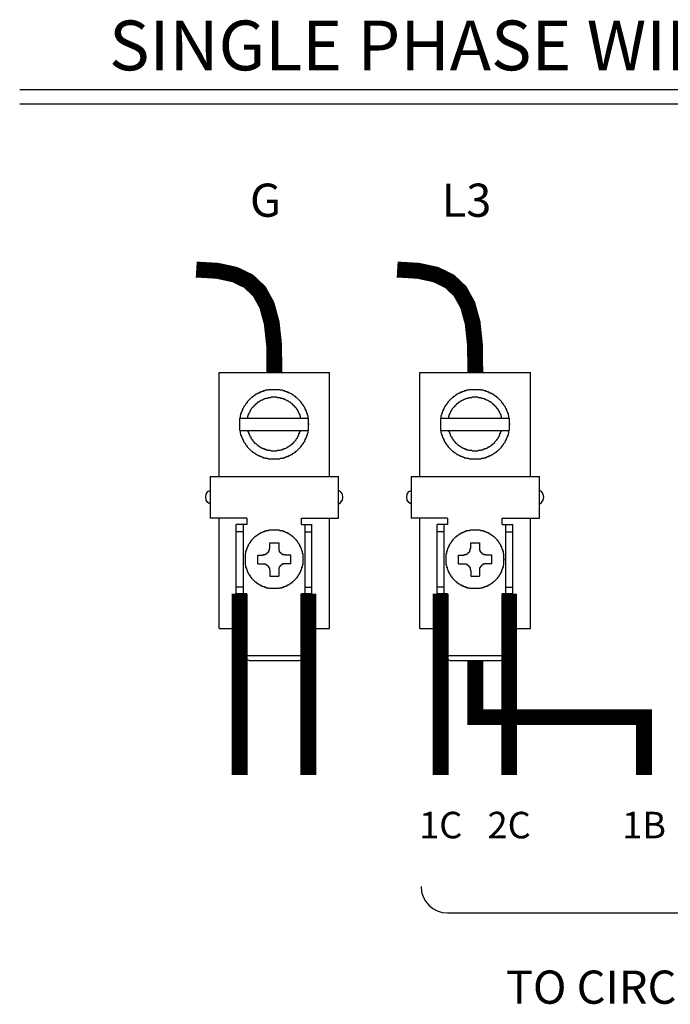
# Model space of a CAD drawing. Extents: x 0.7 to 20.5, y 0.6 to 14.5.
# Drawn here: x 11.3 to 13.8, y 0.7 to 4.4 of the extents above; entities that cross this region are included whole.
import ezdxf
from ezdxf.enums import TextEntityAlignment as Align

# ---------------------------------------------------------------- set-up
doc = ezdxf.new("R2010")
doc.units = 0
doc.header["$LTSCALE"] = 0.923077
doc.header["$MEASUREMENT"] = 0
doc.layers.add('OBJECT', color=7, linetype='CONTINUOUS')
doc.styles.get("Standard").update_dxf_attribs({"font": 'SIMPLEX'})

msp = doc.modelspace()

# ---------------------------------------------------------------- linework, layer by layer
at = {"layer": 'OBJECT'}
for p, q in [((11.3255, 4.0979), (16.7877, 4.0979)), ((11.3255, 4.0441), (16.7877, 4.0441)), ((12.412, 2.8583), (12.1558, 2.8583)), ((13.169, 2.8583), (12.9128, 2.8583)), ((12.1808, 2.4833), (12.0433, 2.4833)), ((12.1808, 2.4583), (12.1412, 2.4583)), ((12.3995, 2.4583), (12.3995, 2.1979)), ((12.9378, 2.4833), (12.8003, 2.4833)), ((12.9378, 2.4583), (12.8982, 2.4583)), ((13.1565, 2.4583), (13.1565, 2.1979)), ((12.3016, 2.2958), (12.3016, 2.2646)), ((13.0586, 2.2958), (13.0586, 2.2646)), ((12.4266, 2.1979), (12.387, 2.1979)), ((13.1836, 2.1979), (13.144, 2.1979)), ((12.1808, 2.0937), (12.1808, 1.95)), ((12.9378, 2.0937), (12.9378, 1.95)), ((12.1808, 1.9655), (12.3891, 1.9655)), ((12.9378, 1.9655), (13.1461, 1.9655)), ((12.9377, 0.9956), (13.9499, 0.9956))]:
    msp.add_line(p, q, dxfattribs=at)
at = {"layer": 'OBJECT', "const_width": 0.06}
for points in [[(12.2849, 3.0312), (12.2842, 3.1339), (12.2751, 3.2182), (12.2568, 3.2856), (12.2281, 3.3374), (12.1882, 3.3753), (12.136, 3.4006), (12.0705, 3.4148), (11.9907, 3.4195)], [(13.042, 3.0312), (13.0412, 3.1339), (13.0322, 3.2182), (13.0138, 3.2856), (12.9851, 3.3374), (12.9452, 3.3753), (12.893, 3.4006), (12.8275, 3.4148), (12.7478, 3.4195)], [(12.1548, 2.1979), (12.1548, 1.5147)], [(12.4127, 2.1979), (12.4127, 1.5147)], [(12.9118, 2.1979), (12.9118, 1.5147)], [(13.1697, 2.1979), (13.1697, 1.5147)], [(13.042, 1.9458), (13.042, 1.7331), (13.678, 1.7331), (13.678, 1.5147)]]:
    msp.add_lwpolyline(points, dxfattribs=at)
at = {"layer": 'OBJECT'}
for points in [[(12.0766, 2.6396), (12.0766, 3.0312), (12.4933, 3.0312)], [(12.4933, 2.6396), (12.4933, 3.0312)], [(12.8336, 2.6396), (12.8336, 3.0312), (13.2503, 3.0312)], [(13.2503, 2.6396), (13.2503, 3.0312)], [(12.1537, 2.8583), (12.1537, 2.8146), (12.1558, 2.8125), (12.1558, 2.8041), (12.1579, 2.8021), (12.1579, 2.7958), (12.1599, 2.7958), (12.1599, 2.7916), (12.162, 2.7896), (12.162, 2.7854), (12.1641, 2.7854), (12.1641, 2.7812), (12.1662, 2.7812), (12.1662, 2.7771), (12.1683, 2.775), (12.1683, 2.7729), (12.1704, 2.7708), (12.1704, 2.7687), (12.1745, 2.7646), (12.1745, 2.7625), (12.1766, 2.7625), (12.1766, 2.7604), (12.1787, 2.7583), (12.1787, 2.7562), (12.1808, 2.7562), (12.1808, 2.7541), (12.1829, 2.7541), (12.1829, 2.7521), (12.1995, 2.7354), (12.2016, 2.7354), (12.2016, 2.7333), (12.2037, 2.7333), (12.2037, 2.7312), (12.2058, 2.7312), (12.2079, 2.7291), (12.2099, 2.7291), (12.2099, 2.7271), (12.212, 2.7271), (12.2141, 2.725), (12.2162, 2.7229), (12.2183, 2.7229), (12.2204, 2.7208), (12.2224, 2.7208), (12.2245, 2.7187), (12.2287, 2.7187), (12.2287, 2.7166), (12.2329, 2.7166), (12.2329, 2.7146), (12.237, 2.7146), (12.2391, 2.7125), (12.2433, 2.7125), (12.2433, 2.7104), (12.2495, 2.7104), (12.2516, 2.7083), (12.2599, 2.7083), (12.262, 2.7062), (12.2829, 2.7062), (12.2849, 2.7041), (12.2849, 2.7062), (12.3058, 2.7062), (12.3079, 2.7083), (12.3162, 2.7083), (12.3183, 2.7104), (12.3245, 2.7104), (12.3245, 2.7125), (12.3287, 2.7125), (12.3308, 2.7146), (12.3349, 2.7146), (12.3349, 2.7166), (12.3391, 2.7166), (12.3391, 2.7187), (12.3433, 2.7187), (12.3454, 2.7208), (12.3474, 2.7208), (12.3495, 2.7229), (12.3516, 2.7229), (12.3558, 2.7271), (12.3579, 2.7271), (12.3579, 2.7291), (12.3599, 2.7291), (12.362, 2.7312), (12.3641, 2.7312), (12.3641, 2.7333), (12.3662, 2.7333), (12.3662, 2.7354), (12.3683, 2.7354), (12.3849, 2.7521), (12.3849, 2.7541), (12.387, 2.7541), (12.387, 2.7562), (12.3891, 2.7562), (12.3891, 2.7583), (12.3912, 2.7604), (12.3912, 2.7625), (12.3933, 2.7625), (12.3933, 2.7646), (12.3974, 2.7687), (12.3974, 2.7708), (12.3995, 2.7729), (12.3995, 2.775), (12.4016, 2.7771), (12.4016, 2.7812), (12.4037, 2.7812), (12.4037, 2.7854), (12.4058, 2.7854), (12.4058, 2.7896), (12.4079, 2.7916), (12.4079, 2.7958), (12.4099, 2.7958), (12.4099, 2.8021), (12.412, 2.8041), (12.412, 2.8125), (12.4141, 2.8146), (12.4141, 2.8354), (12.4162, 2.8375), (12.4141, 2.8375), (12.4141, 2.8583), (12.412, 2.8604), (12.412, 2.8687), (12.4099, 2.8708), (12.4099, 2.8771), (12.4079, 2.8771), (12.4079, 2.8812), (12.4058, 2.8833), (12.4058, 2.8875), (12.4037, 2.8875), (12.4037, 2.8916), (12.4016, 2.8916), (12.4016, 2.8958), (12.3995, 2.8979), (12.3995, 2.9), (12.3974, 2.9021), (12.3974, 2.9041), (12.3933, 2.9083), (12.3933, 2.9104), (12.3912, 2.9104), (12.3912, 2.9125), (12.3891, 2.9146), (12.3891, 2.9166), (12.387, 2.9166), (12.387, 2.9187), (12.3849, 2.9187), (12.3849, 2.9208), (12.3683, 2.9375), (12.3662, 2.9375), (12.3662, 2.9396), (12.3641, 2.9396), (12.3641, 2.9416), (12.362, 2.9416), (12.3599, 2.9437), (12.3579, 2.9437), (12.3579, 2.9458), (12.3558, 2.9458), (12.3516, 2.95), (12.3495, 2.95), (12.3474, 2.9521), (12.3454, 2.9521), (12.3433, 2.9541), (12.3391, 2.9541), (12.3391, 2.9562), (12.3349, 2.9562), (12.3349, 2.9583), (12.3308, 2.9583), (12.3287, 2.9604), (12.3245, 2.9604), (12.3245, 2.9625), (12.3183, 2.9625), (12.3162, 2.9646), (12.3079, 2.9646), (12.3058, 2.9666), (12.262, 2.9666), (12.2599, 2.9646), (12.2516, 2.9646), (12.2495, 2.9625), (12.2433, 2.9625), (12.2433, 2.9604), (12.2391, 2.9604), (12.237, 2.9583), (12.2329, 2.9583), (12.2329, 2.9562), (12.2287, 2.9562), (12.2287, 2.9541), (12.2245, 2.9541), (12.2224, 2.9521), (12.2204, 2.9521), (12.2183, 2.95), (12.2162, 2.95), (12.212, 2.9458), (12.2099, 2.9458), (12.2099, 2.9437), (12.2079, 2.9437), (12.2058, 2.9416), (12.2037, 2.9416), (12.2037, 2.9396), (12.2016, 2.9396), (12.2016, 2.9375), (12.1995, 2.9375), (12.1829, 2.9208), (12.1829, 2.9187), (12.1808, 2.9187), (12.1808, 2.9166), (12.1787, 2.9166), (12.1787, 2.9146), (12.1766, 2.9125), (12.1766, 2.9104), (12.1745, 2.9104), (12.1745, 2.9083), (12.1704, 2.9041), (12.1704, 2.9021), (12.1683, 2.9), (12.1683, 2.8979), (12.1662, 2.8958), (12.1662, 2.8916), (12.1641, 2.8916), (12.1641, 2.8875), (12.162, 2.8875), (12.162, 2.8833), (12.1599, 2.8812), (12.1599, 2.8771), (12.1579, 2.8771), (12.1579, 2.8708), (12.1558, 2.8687), (12.1558, 2.8604), (12.1537, 2.8583)], [(12.1849, 2.8583), (12.1849, 2.8666), (12.187, 2.8687), (12.187, 2.8729), (12.1891, 2.8729), (12.1891, 2.8771), (12.1912, 2.8791), (12.1912, 2.8812), (12.1933, 2.8833), (12.1933, 2.8854), (12.1954, 2.8875), (12.1954, 2.8896), (12.1974, 2.8916), (12.1974, 2.8937), (12.1995, 2.8937), (12.1995, 2.8958), (12.2058, 2.9021), (12.2058, 2.9041), (12.2079, 2.9041), (12.2079, 2.9062), (12.2099, 2.9062), (12.2099, 2.9083), (12.212, 2.9083), (12.212, 2.9104), (12.2141, 2.9104), (12.2141, 2.9125), (12.2162, 2.9125), (12.2162, 2.9146), (12.2183, 2.9146), (12.2183, 2.9166), (12.2204, 2.9166), (12.2245, 2.9208), (12.2266, 2.9208), (12.2266, 2.9229), (12.2287, 2.9229), (12.2308, 2.925), (12.2329, 2.925), (12.2349, 2.9271), (12.237, 2.9271), (12.2391, 2.9291), (12.2412, 2.9291), (12.2433, 2.9312), (12.2454, 2.9312), (12.2474, 2.9333), (12.2516, 2.9333), (12.2537, 2.9354), (12.2599, 2.9354), (12.262, 2.9375), (12.2724, 2.9375), (12.2745, 2.9396), (12.2933, 2.9396), (12.2954, 2.9375), (12.3058, 2.9375), (12.3079, 2.9354), (12.3141, 2.9354), (12.3162, 2.9333), (12.3204, 2.9333), (12.3204, 2.9312), (12.3245, 2.9312), (12.3266, 2.9291), (12.3287, 2.9291), (12.3308, 2.9271), (12.3329, 2.9271), (12.3349, 2.925), (12.337, 2.925), (12.3391, 2.9229), (12.3412, 2.9229), (12.3412, 2.9208), (12.3433, 2.9208), (12.3495, 2.9146), (12.3516, 2.9146), (12.3516, 2.9125), (12.3537, 2.9125), (12.3537, 2.9104), (12.3558, 2.9104), (12.3558, 2.9083), (12.3579, 2.9083), (12.3579, 2.9062), (12.3599, 2.9062), (12.3599, 2.9041), (12.362, 2.9041), (12.362, 2.9021), (12.3641, 2.9021), (12.3641, 2.9), (12.3683, 2.8958), (12.3683, 2.8937), (12.3704, 2.8937), (12.3704, 2.8916), (12.3724, 2.8896), (12.3724, 2.8875), (12.3745, 2.8854), (12.3745, 2.8833), (12.3766, 2.8812), (12.3766, 2.8791), (12.3787, 2.8771), (12.3787, 2.875), (12.3808, 2.8729), (12.3808, 2.8687), (12.3829, 2.8666), (12.3829, 2.8604)], [(12.9107, 2.8583), (12.9107, 2.8146), (12.9128, 2.8125), (12.9128, 2.8041), (12.9149, 2.8021), (12.9149, 2.7958), (12.917, 2.7958), (12.917, 2.7916), (12.919, 2.7896), (12.919, 2.7854), (12.9211, 2.7854), (12.9211, 2.7812), (12.9232, 2.7812), (12.9232, 2.7771), (12.9253, 2.775), (12.9253, 2.7729), (12.9274, 2.7708), (12.9274, 2.7687), (12.9315, 2.7646), (12.9315, 2.7625), (12.9336, 2.7625), (12.9336, 2.7604), (12.9357, 2.7583), (12.9357, 2.7562), (12.9378, 2.7562), (12.9378, 2.7541), (12.9399, 2.7541), (12.9399, 2.7521), (12.9565, 2.7354), (12.9586, 2.7354), (12.9586, 2.7333), (12.9607, 2.7333), (12.9607, 2.7312), (12.9628, 2.7312), (12.9649, 2.7291), (12.967, 2.7291), (12.967, 2.7271), (12.969, 2.7271), (12.9711, 2.725), (12.9732, 2.7229), (12.9753, 2.7229), (12.9774, 2.7208), (12.9795, 2.7208), (12.9815, 2.7187), (12.9857, 2.7187), (12.9857, 2.7166), (12.9899, 2.7166), (12.9899, 2.7146), (12.994, 2.7146), (12.9961, 2.7125), (13.0003, 2.7125), (13.0003, 2.7104), (13.0065, 2.7104), (13.0086, 2.7083), (13.017, 2.7083), (13.019, 2.7062), (13.0399, 2.7062), (13.042, 2.7041), (13.042, 2.7062), (13.0628, 2.7062), (13.0649, 2.7083), (13.0732, 2.7083), (13.0753, 2.7104), (13.0815, 2.7104), (13.0815, 2.7125), (13.0857, 2.7125), (13.0878, 2.7146), (13.092, 2.7146), (13.092, 2.7166), (13.0961, 2.7166), (13.0961, 2.7187), (13.1003, 2.7187), (13.1024, 2.7208), (13.1045, 2.7208), (13.1065, 2.7229), (13.1086, 2.7229), (13.1128, 2.7271), (13.1149, 2.7271), (13.1149, 2.7291), (13.117, 2.7291), (13.119, 2.7312), (13.1211, 2.7312), (13.1211, 2.7333), (13.1232, 2.7333), (13.1232, 2.7354), (13.1253, 2.7354), (13.142, 2.7521), (13.142, 2.7541), (13.144, 2.7541), (13.144, 2.7562), (13.1461, 2.7562), (13.1461, 2.7583), (13.1482, 2.7604), (13.1482, 2.7625), (13.1503, 2.7625), (13.1503, 2.7646), (13.1545, 2.7687), (13.1545, 2.7708), (13.1565, 2.7729), (13.1565, 2.775), (13.1586, 2.7771), (13.1586, 2.7812), (13.1607, 2.7812), (13.1607, 2.7854), (13.1628, 2.7854), (13.1628, 2.7896), (13.1649, 2.7916), (13.1649, 2.7958), (13.167, 2.7958), (13.167, 2.8021), (13.169, 2.8041), (13.169, 2.8125), (13.1711, 2.8146), (13.1711, 2.8354), (13.1732, 2.8375), (13.1711, 2.8375), (13.1711, 2.8583), (13.169, 2.8604), (13.169, 2.8687), (13.167, 2.8708), (13.167, 2.8771), (13.1649, 2.8771), (13.1649, 2.8812), (13.1628, 2.8833), (13.1628, 2.8875), (13.1607, 2.8875), (13.1607, 2.8916), (13.1586, 2.8916), (13.1586, 2.8958), (13.1565, 2.8979), (13.1565, 2.9), (13.1545, 2.9021), (13.1545, 2.9041), (13.1503, 2.9083), (13.1503, 2.9104), (13.1482, 2.9104), (13.1482, 2.9125), (13.1461, 2.9146), (13.1461, 2.9166), (13.144, 2.9166), (13.144, 2.9187), (13.142, 2.9187), (13.142, 2.9208), (13.1253, 2.9375), (13.1232, 2.9375), (13.1232, 2.9396), (13.1211, 2.9396), (13.1211, 2.9416), (13.119, 2.9416), (13.117, 2.9437), (13.1149, 2.9437), (13.1149, 2.9458), (13.1128, 2.9458), (13.1086, 2.95), (13.1065, 2.95), (13.1045, 2.9521), (13.1024, 2.9521), (13.1003, 2.9541), (13.0961, 2.9541), (13.0961, 2.9562), (13.092, 2.9562), (13.092, 2.9583), (13.0878, 2.9583), (13.0857, 2.9604), (13.0815, 2.9604), (13.0815, 2.9625), (13.0753, 2.9625), (13.0732, 2.9646), (13.0649, 2.9646), (13.0628, 2.9666), (13.019, 2.9666), (13.017, 2.9646), (13.0086, 2.9646), (13.0065, 2.9625), (13.0003, 2.9625), (13.0003, 2.9604), (12.9961, 2.9604), (12.994, 2.9583), (12.9899, 2.9583), (12.9899, 2.9562), (12.9857, 2.9562), (12.9857, 2.9541), (12.9815, 2.9541), (12.9795, 2.9521), (12.9774, 2.9521), (12.9753, 2.95), (12.9732, 2.95), (12.969, 2.9458), (12.967, 2.9458), (12.967, 2.9437), (12.9649, 2.9437), (12.9628, 2.9416), (12.9607, 2.9416), (12.9607, 2.9396), (12.9586, 2.9396), (12.9586, 2.9375), (12.9565, 2.9375), (12.9399, 2.9208), (12.9399, 2.9187), (12.9378, 2.9187), (12.9378, 2.9166), (12.9357, 2.9166), (12.9357, 2.9146), (12.9336, 2.9125), (12.9336, 2.9104), (12.9315, 2.9104), (12.9315, 2.9083), (12.9274, 2.9041), (12.9274, 2.9021), (12.9253, 2.9), (12.9253, 2.8979), (12.9232, 2.8958), (12.9232, 2.8916), (12.9211, 2.8916), (12.9211, 2.8875), (12.919, 2.8875), (12.919, 2.8833), (12.917, 2.8812), (12.917, 2.8771), (12.9149, 2.8771), (12.9149, 2.8708), (12.9128, 2.8687), (12.9128, 2.8604), (12.9107, 2.8583)], [(12.942, 2.8583), (12.942, 2.8666), (12.944, 2.8687), (12.944, 2.8729), (12.9461, 2.8729), (12.9461, 2.8771), (12.9482, 2.8791), (12.9482, 2.8812), (12.9503, 2.8833), (12.9503, 2.8854), (12.9524, 2.8875), (12.9524, 2.8896), (12.9545, 2.8916), (12.9545, 2.8937), (12.9565, 2.8937), (12.9565, 2.8958), (12.9628, 2.9021), (12.9628, 2.9041), (12.9649, 2.9041), (12.9649, 2.9062), (12.967, 2.9062), (12.967, 2.9083), (12.969, 2.9083), (12.969, 2.9104), (12.9711, 2.9104), (12.9711, 2.9125), (12.9732, 2.9125), (12.9732, 2.9146), (12.9753, 2.9146), (12.9753, 2.9166), (12.9774, 2.9166), (12.9815, 2.9208), (12.9836, 2.9208), (12.9836, 2.9229), (12.9857, 2.9229), (12.9878, 2.925), (12.9899, 2.925), (12.992, 2.9271), (12.994, 2.9271), (12.9961, 2.9291), (12.9982, 2.9291), (13.0003, 2.9312), (13.0024, 2.9312), (13.0045, 2.9333), (13.0086, 2.9333), (13.0107, 2.9354), (13.017, 2.9354), (13.019, 2.9375), (13.0295, 2.9375), (13.0315, 2.9396), (13.0503, 2.9396), (13.0524, 2.9375), (13.0628, 2.9375), (13.0649, 2.9354), (13.0711, 2.9354), (13.0732, 2.9333), (13.0774, 2.9333), (13.0774, 2.9312), (13.0815, 2.9312), (13.0836, 2.9291), (13.0857, 2.9291), (13.0878, 2.9271), (13.0899, 2.9271), (13.092, 2.925), (13.094, 2.925), (13.0961, 2.9229), (13.0982, 2.9229), (13.0982, 2.9208), (13.1003, 2.9208), (13.1065, 2.9146), (13.1086, 2.9146), (13.1086, 2.9125), (13.1107, 2.9125), (13.1107, 2.9104), (13.1128, 2.9104), (13.1128, 2.9083), (13.1149, 2.9083), (13.1149, 2.9062), (13.117, 2.9062), (13.117, 2.9041), (13.119, 2.9041), (13.119, 2.9021), (13.1211, 2.9021), (13.1211, 2.9), (13.1253, 2.8958), (13.1253, 2.8937), (13.1274, 2.8937), (13.1274, 2.8916), (13.1295, 2.8896), (13.1295, 2.8875), (13.1315, 2.8854), (13.1315, 2.8833), (13.1336, 2.8812), (13.1336, 2.8791), (13.1357, 2.8771), (13.1357, 2.875), (13.1378, 2.8729), (13.1378, 2.8687), (13.1399, 2.8666), (13.1399, 2.8604)], [(12.1558, 2.8125), (12.412, 2.8125)], [(12.3808, 2.8125), (12.3808, 2.8062), (12.3787, 2.8062), (12.3787, 2.8), (12.3766, 2.8), (12.3766, 2.7958), (12.3745, 2.7958), (12.3745, 2.7916), (12.3724, 2.7896), (12.3724, 2.7875), (12.3704, 2.7854), (12.3704, 2.7833), (12.3683, 2.7833), (12.3683, 2.7812), (12.3662, 2.7791), (12.3662, 2.7771), (12.3641, 2.7771), (12.3641, 2.775), (12.3579, 2.7687), (12.3579, 2.7666), (12.3558, 2.7666), (12.3558, 2.7646), (12.3537, 2.7646), (12.3516, 2.7625), (12.3516, 2.7604), (12.3495, 2.7604), (12.3474, 2.7583), (12.3454, 2.7583), (12.3454, 2.7562), (12.3433, 2.7562), (12.3433, 2.7541), (12.3412, 2.7541), (12.3391, 2.7521), (12.337, 2.7521), (12.337, 2.75), (12.3329, 2.75), (12.3329, 2.7479), (12.3308, 2.7479), (12.3287, 2.7458), (12.3266, 2.7458), (12.3245, 2.7437), (12.3204, 2.7437), (12.3183, 2.7416), (12.3141, 2.7416), (12.3141, 2.7396), (12.3079, 2.7396), (12.3058, 2.7375), (12.2954, 2.7375), (12.2933, 2.7354), (12.2745, 2.7354), (12.2724, 2.7375), (12.262, 2.7375), (12.2599, 2.7396), (12.2537, 2.7396), (12.2537, 2.7416), (12.2474, 2.7416), (12.2474, 2.7437), (12.2433, 2.7437), (12.2433, 2.7458), (12.2391, 2.7458), (12.237, 2.7479), (12.2349, 2.7479), (12.2329, 2.75), (12.2308, 2.75), (12.2308, 2.7521), (12.2287, 2.7521), (12.2266, 2.7541), (12.2245, 2.7541), (12.2245, 2.7562), (12.2224, 2.7562), (12.2162, 2.7625), (12.2141, 2.7625), (12.2141, 2.7646), (12.212, 2.7646), (12.212, 2.7666), (12.2099, 2.7687), (12.2079, 2.7687), (12.2079, 2.7708), (12.2058, 2.7729), (12.2058, 2.775), (12.2037, 2.775), (12.2037, 2.7771), (12.2016, 2.7771), (12.2016, 2.7791), (12.1995, 2.7812), (12.1995, 2.7833), (12.1974, 2.7833), (12.1974, 2.7875), (12.1954, 2.7875), (12.1954, 2.7896), (12.1933, 2.7916), (12.1933, 2.7937), (12.1912, 2.7958), (12.1912, 2.8), (12.1891, 2.8021), (12.1891, 2.8062), (12.187, 2.8062), (12.187, 2.8125), (12.1849, 2.8146)], [(12.9128, 2.8125), (13.169, 2.8125)], [(13.1378, 2.8125), (13.1378, 2.8062), (13.1357, 2.8062), (13.1357, 2.8), (13.1336, 2.8), (13.1336, 2.7958), (13.1315, 2.7958), (13.1315, 2.7916), (13.1295, 2.7896), (13.1295, 2.7875), (13.1274, 2.7854), (13.1274, 2.7833), (13.1253, 2.7833), (13.1253, 2.7812), (13.1232, 2.7791), (13.1232, 2.7771), (13.1211, 2.7771), (13.1211, 2.775), (13.1149, 2.7687), (13.1149, 2.7666), (13.1128, 2.7666), (13.1128, 2.7646), (13.1107, 2.7646), (13.1086, 2.7625), (13.1086, 2.7604), (13.1065, 2.7604), (13.1045, 2.7583), (13.1024, 2.7583), (13.1024, 2.7562), (13.1003, 2.7562), (13.1003, 2.7541), (13.0982, 2.7541), (13.0961, 2.7521), (13.094, 2.7521), (13.094, 2.75), (13.0899, 2.75), (13.0899, 2.7479), (13.0878, 2.7479), (13.0857, 2.7458), (13.0836, 2.7458), (13.0815, 2.7437), (13.0774, 2.7437), (13.0753, 2.7416), (13.0711, 2.7416), (13.0711, 2.7396), (13.0649, 2.7396), (13.0628, 2.7375), (13.0524, 2.7375), (13.0503, 2.7354), (13.0315, 2.7354), (13.0295, 2.7375), (13.019, 2.7375), (13.017, 2.7396), (13.0107, 2.7396), (13.0107, 2.7416), (13.0045, 2.7416), (13.0045, 2.7437), (13.0003, 2.7437), (13.0003, 2.7458), (12.9961, 2.7458), (12.994, 2.7479), (12.992, 2.7479), (12.9899, 2.75), (12.9878, 2.75), (12.9878, 2.7521), (12.9857, 2.7521), (12.9836, 2.7541), (12.9815, 2.7541), (12.9815, 2.7562), (12.9795, 2.7562), (12.9732, 2.7625), (12.9711, 2.7625), (12.9711, 2.7646), (12.969, 2.7646), (12.969, 2.7666), (12.967, 2.7687), (12.9649, 2.7687), (12.9649, 2.7708), (12.9628, 2.7729), (12.9628, 2.775), (12.9607, 2.775), (12.9607, 2.7771), (12.9586, 2.7771), (12.9586, 2.7791), (12.9565, 2.7812), (12.9565, 2.7833), (12.9545, 2.7833), (12.9545, 2.7875), (12.9524, 2.7875), (12.9524, 2.7896), (12.9503, 2.7916), (12.9503, 2.7937), (12.9482, 2.7958), (12.9482, 2.8), (12.9461, 2.8021), (12.9461, 2.8062), (12.944, 2.8062), (12.944, 2.8125), (12.942, 2.8146)], [(12.0433, 2.6396), (12.0433, 2.4833)], [(12.0433, 2.6396), (12.5266, 2.6396)], [(12.5266, 2.4833), (12.5266, 2.6396)], [(12.8003, 2.6396), (12.8003, 2.4833)], [(12.8003, 2.6396), (13.2836, 2.6396)], [(13.2836, 2.4833), (13.2836, 2.6396)], [(12.0266, 2.5625), (12.0287, 2.5729), (12.0349, 2.5833), (12.0433, 2.5875)], [(12.0433, 2.5354), (12.0349, 2.5416), (12.0287, 2.55), (12.0266, 2.5625)], [(12.5433, 2.5625), (12.5412, 2.5729), (12.5349, 2.5833), (12.5266, 2.5875)], [(12.5266, 2.5354), (12.5349, 2.5416), (12.5412, 2.55), (12.5433, 2.5625)], [(12.7836, 2.5625), (12.7857, 2.5729), (12.792, 2.5833), (12.8003, 2.5875)], [(12.8003, 2.5354), (12.792, 2.5416), (12.7857, 2.55), (12.7836, 2.5625)], [(13.3003, 2.5625), (13.2982, 2.5729), (13.292, 2.5833), (13.2836, 2.5875)], [(13.2836, 2.5354), (13.292, 2.5416), (13.2982, 2.55), (13.3003, 2.5625)], [(12.0766, 2.0666), (12.0766, 2.4833)], [(12.1808, 2.1979), (12.1412, 2.1979), (12.1412, 2.4583)], [(12.1683, 2.1979), (12.1683, 2.4583)], [(12.1808, 2.4833), (12.1808, 2.4583)], [(12.387, 2.4583), (12.387, 2.4833)], [(12.387, 2.4833), (12.5266, 2.4833)], [(12.387, 2.4583), (12.4266, 2.4583)], [(12.4266, 2.1979), (12.4266, 2.4583)], [(12.4933, 2.0666), (12.4933, 2.4833)], [(12.8336, 2.0666), (12.8336, 2.4833)], [(12.9378, 2.1979), (12.8982, 2.1979), (12.8982, 2.4583)], [(12.9253, 2.1979), (12.9253, 2.4583)], [(12.9378, 2.4833), (12.9378, 2.4583)], [(13.144, 2.4583), (13.144, 2.4833)], [(13.144, 2.4833), (13.2836, 2.4833)], [(13.144, 2.4583), (13.1836, 2.4583)], [(13.1836, 2.1979), (13.1836, 2.4583)], [(13.2503, 2.0666), (13.2503, 2.4833)], [(12.1683, 2.4312), (12.1412, 2.4312)], [(12.2849, 2.2166), (12.2849, 2.2187), (12.3037, 2.2187), (12.3058, 2.2208), (12.3141, 2.2208), (12.3141, 2.2229), (12.3204, 2.2229), (12.3204, 2.225), (12.3245, 2.225), (12.3266, 2.2271), (12.3308, 2.2271), (12.3308, 2.2291), (12.3349, 2.2291), (12.3349, 2.2312), (12.3391, 2.2312), (12.3391, 2.2333), (12.3412, 2.2333), (12.3433, 2.2354), (12.3454, 2.2354), (12.3454, 2.2375), (12.3474, 2.2375), (12.3495, 2.2396), (12.3516, 2.2396), (12.3516, 2.2416), (12.3537, 2.2416), (12.3537, 2.2437), (12.3558, 2.2437), (12.3683, 2.2562), (12.3683, 2.2583), (12.3704, 2.2583), (12.3704, 2.2604), (12.3724, 2.2604), (12.3724, 2.2625), (12.3745, 2.2646), (12.3745, 2.2666), (12.3766, 2.2666), (12.3766, 2.2687), (12.3787, 2.2708), (12.3787, 2.2729), (12.3808, 2.2729), (12.3808, 2.2771), (12.3829, 2.2771), (12.3829, 2.2812), (12.3849, 2.2812), (12.3849, 2.2854), (12.387, 2.2875), (12.387, 2.2916), (12.3891, 2.2916), (12.3891, 2.2979), (12.3912, 2.2979), (12.3912, 2.3062), (12.3933, 2.3083), (12.3933, 2.3271), (12.3954, 2.3271), (12.3933, 2.3291), (12.3933, 2.3479), (12.3912, 2.35), (12.3912, 2.3583), (12.3891, 2.3583), (12.3891, 2.3646), (12.387, 2.3646), (12.387, 2.3687), (12.3849, 2.3708), (12.3849, 2.375), (12.3829, 2.375), (12.3829, 2.3791), (12.3808, 2.3791), (12.3808, 2.3833), (12.3787, 2.3833), (12.3787, 2.3854), (12.3766, 2.3875), (12.3766, 2.3896), (12.3745, 2.3896), (12.3745, 2.3916), (12.3724, 2.3937), (12.3724, 2.3958), (12.3704, 2.3958), (12.3704, 2.3979), (12.3683, 2.3979), (12.3683, 2.4), (12.3558, 2.4125), (12.3537, 2.4125), (12.3537, 2.4146), (12.3516, 2.4146), (12.3516, 2.4166), (12.3495, 2.4166), (12.3474, 2.4187), (12.3454, 2.4187), (12.3454, 2.4208), (12.3433, 2.4208), (12.3412, 2.4229), (12.3391, 2.4229), (12.3391, 2.425), (12.3349, 2.425), (12.3349, 2.4271), (12.3308, 2.4271), (12.3308, 2.4291), (12.3266, 2.4291), (12.3245, 2.4312), (12.3204, 2.4312), (12.3204, 2.4333), (12.3141, 2.4333), (12.3141, 2.4354), (12.3058, 2.4354), (12.3037, 2.4375), (12.2641, 2.4375), (12.262, 2.4354), (12.2537, 2.4354), (12.2537, 2.4333), (12.2474, 2.4333), (12.2474, 2.4312), (12.2433, 2.4312), (12.2412, 2.4291), (12.237, 2.4291), (12.237, 2.4271), (12.2329, 2.4271), (12.2329, 2.425), (12.2287, 2.425), (12.2287, 2.4229), (12.2266, 2.4229), (12.2245, 2.4208), (12.2224, 2.4208), (12.2224, 2.4187), (12.2204, 2.4187), (12.2183, 2.4166), (12.2162, 2.4166), (12.2162, 2.4146), (12.2141, 2.4146), (12.2141, 2.4125), (12.212, 2.4125), (12.1995, 2.4), (12.1995, 2.3979), (12.1974, 2.3979), (12.1974, 2.3958), (12.1954, 2.3958), (12.1954, 2.3937), (12.1933, 2.3916), (12.1933, 2.3896), (12.1912, 2.3896), (12.1912, 2.3875), (12.1891, 2.3854), (12.1891, 2.3833), (12.187, 2.3833), (12.187, 2.3791), (12.1849, 2.3791), (12.1849, 2.375), (12.1829, 2.375), (12.1829, 2.3708), (12.1808, 2.3687), (12.1808, 2.3646), (12.1787, 2.3646), (12.1787, 2.3583), (12.1766, 2.3583), (12.1766, 2.35), (12.1745, 2.3479), (12.1745, 2.3083), (12.1766, 2.3062), (12.1766, 2.2979), (12.1787, 2.2979), (12.1787, 2.2916), (12.1808, 2.2916), (12.1808, 2.2875), (12.1829, 2.2854), (12.1829, 2.2812), (12.1849, 2.2812), (12.1849, 2.2771), (12.187, 2.2771), (12.187, 2.2729), (12.1891, 2.2729), (12.1891, 2.2708), (12.1912, 2.2687), (12.1912, 2.2666), (12.1933, 2.2666), (12.1933, 2.2646), (12.1954, 2.2625), (12.1954, 2.2604), (12.1974, 2.2604), (12.1974, 2.2583), (12.1995, 2.2583), (12.1995, 2.2562), (12.212, 2.2437), (12.2141, 2.2437), (12.2141, 2.2416), (12.2162, 2.2416), (12.2162, 2.2396), (12.2183, 2.2396), (12.2204, 2.2375), (12.2224, 2.2375), (12.2224, 2.2354), (12.2245, 2.2354), (12.2266, 2.2333), (12.2287, 2.2333), (12.2287, 2.2312), (12.2329, 2.2312), (12.2329, 2.2291), (12.237, 2.2291), (12.237, 2.2271), (12.2412, 2.2271), (12.2433, 2.225), (12.2474, 2.225), (12.2474, 2.2229), (12.2537, 2.2229), (12.2537, 2.2208), (12.262, 2.2208), (12.2641, 2.2187), (12.2829, 2.2187), (12.2849, 2.2166)], [(12.3995, 2.4312), (12.4266, 2.4312)], [(12.9253, 2.4312), (12.8982, 2.4312)], [(13.042, 2.2166), (13.042, 2.2187), (13.0607, 2.2187), (13.0628, 2.2208), (13.0711, 2.2208), (13.0711, 2.2229), (13.0774, 2.2229), (13.0774, 2.225), (13.0815, 2.225), (13.0836, 2.2271), (13.0878, 2.2271), (13.0878, 2.2291), (13.092, 2.2291), (13.092, 2.2312), (13.0961, 2.2312), (13.0961, 2.2333), (13.0982, 2.2333), (13.1003, 2.2354), (13.1024, 2.2354), (13.1024, 2.2375), (13.1045, 2.2375), (13.1065, 2.2396), (13.1086, 2.2396), (13.1086, 2.2416), (13.1107, 2.2416), (13.1107, 2.2437), (13.1128, 2.2437), (13.1253, 2.2562), (13.1253, 2.2583), (13.1274, 2.2583), (13.1274, 2.2604), (13.1295, 2.2604), (13.1295, 2.2625), (13.1315, 2.2646), (13.1315, 2.2666), (13.1336, 2.2666), (13.1336, 2.2687), (13.1357, 2.2708), (13.1357, 2.2729), (13.1378, 2.2729), (13.1378, 2.2771), (13.1399, 2.2771), (13.1399, 2.2812), (13.142, 2.2812), (13.142, 2.2854), (13.144, 2.2875), (13.144, 2.2916), (13.1461, 2.2916), (13.1461, 2.2979), (13.1482, 2.2979), (13.1482, 2.3062), (13.1503, 2.3083), (13.1503, 2.3271), (13.1524, 2.3271), (13.1503, 2.3291), (13.1503, 2.3479), (13.1482, 2.35), (13.1482, 2.3583), (13.1461, 2.3583), (13.1461, 2.3646), (13.144, 2.3646), (13.144, 2.3687), (13.142, 2.3708), (13.142, 2.375), (13.1399, 2.375), (13.1399, 2.3791), (13.1378, 2.3791), (13.1378, 2.3833), (13.1357, 2.3833), (13.1357, 2.3854), (13.1336, 2.3875), (13.1336, 2.3896), (13.1315, 2.3896), (13.1315, 2.3916), (13.1295, 2.3937), (13.1295, 2.3958), (13.1274, 2.3958), (13.1274, 2.3979), (13.1253, 2.3979), (13.1253, 2.4), (13.1128, 2.4125), (13.1107, 2.4125), (13.1107, 2.4146), (13.1086, 2.4146), (13.1086, 2.4166), (13.1065, 2.4166), (13.1045, 2.4187), (13.1024, 2.4187), (13.1024, 2.4208), (13.1003, 2.4208), (13.0982, 2.4229), (13.0961, 2.4229), (13.0961, 2.425), (13.092, 2.425), (13.092, 2.4271), (13.0878, 2.4271), (13.0878, 2.4291), (13.0836, 2.4291), (13.0815, 2.4312), (13.0774, 2.4312), (13.0774, 2.4333), (13.0711, 2.4333), (13.0711, 2.4354), (13.0628, 2.4354), (13.0607, 2.4375), (13.0211, 2.4375), (13.019, 2.4354), (13.0107, 2.4354), (13.0107, 2.4333), (13.0045, 2.4333), (13.0045, 2.4312), (13.0003, 2.4312), (12.9982, 2.4291), (12.994, 2.4291), (12.994, 2.4271), (12.9899, 2.4271), (12.9899, 2.425), (12.9857, 2.425), (12.9857, 2.4229), (12.9836, 2.4229), (12.9815, 2.4208), (12.9795, 2.4208), (12.9795, 2.4187), (12.9774, 2.4187), (12.9753, 2.4166), (12.9732, 2.4166), (12.9732, 2.4146), (12.9711, 2.4146), (12.9711, 2.4125), (12.969, 2.4125), (12.9565, 2.4), (12.9565, 2.3979), (12.9545, 2.3979), (12.9545, 2.3958), (12.9524, 2.3958), (12.9524, 2.3937), (12.9503, 2.3916), (12.9503, 2.3896), (12.9482, 2.3896), (12.9482, 2.3875), (12.9461, 2.3854), (12.9461, 2.3833), (12.944, 2.3833), (12.944, 2.3791), (12.942, 2.3791), (12.942, 2.375), (12.9399, 2.375), (12.9399, 2.3708), (12.9378, 2.3687), (12.9378, 2.3646), (12.9357, 2.3646), (12.9357, 2.3583), (12.9336, 2.3583), (12.9336, 2.35), (12.9315, 2.3479), (12.9315, 2.3083), (12.9336, 2.3062), (12.9336, 2.2979), (12.9357, 2.2979), (12.9357, 2.2916), (12.9378, 2.2916), (12.9378, 2.2875), (12.9399, 2.2854), (12.9399, 2.2812), (12.942, 2.2812), (12.942, 2.2771), (12.944, 2.2771), (12.944, 2.2729), (12.9461, 2.2729), (12.9461, 2.2708), (12.9482, 2.2687), (12.9482, 2.2666), (12.9503, 2.2666), (12.9503, 2.2646), (12.9524, 2.2625), (12.9524, 2.2604), (12.9545, 2.2604), (12.9545, 2.2583), (12.9565, 2.2583), (12.9565, 2.2562), (12.969, 2.2437), (12.9711, 2.2437), (12.9711, 2.2416), (12.9732, 2.2416), (12.9732, 2.2396), (12.9753, 2.2396), (12.9774, 2.2375), (12.9795, 2.2375), (12.9795, 2.2354), (12.9815, 2.2354), (12.9836, 2.2333), (12.9857, 2.2333), (12.9857, 2.2312), (12.9899, 2.2312), (12.9899, 2.2291), (12.994, 2.2291), (12.994, 2.2271), (12.9982, 2.2271), (13.0003, 2.225), (13.0045, 2.225), (13.0045, 2.2229), (13.0107, 2.2229), (13.0107, 2.2208), (13.019, 2.2208), (13.0211, 2.2187), (13.0399, 2.2187), (13.042, 2.2166)], [(13.1565, 2.4312), (13.1836, 2.4312)], [(12.2683, 2.3896), (12.3016, 2.3896)], [(12.2683, 2.3687), (12.2683, 2.3896)], [(12.3016, 2.3896), (12.3016, 2.3604), (12.3037, 2.3604), (12.3037, 2.3562), (12.3058, 2.3562), (12.3058, 2.3541), (12.3079, 2.3541), (12.3079, 2.3521), (12.3099, 2.3521), (12.3099, 2.35), (12.312, 2.35), (12.312, 2.3479), (12.3162, 2.3479), (12.3162, 2.3458), (12.3245, 2.3458), (12.3266, 2.3437)], [(13.0253, 2.3896), (13.0586, 2.3896)], [(13.0253, 2.3687), (13.0253, 2.3896)], [(13.0586, 2.3896), (13.0586, 2.3604), (13.0607, 2.3604), (13.0607, 2.3562), (13.0628, 2.3562), (13.0628, 2.3541), (13.0649, 2.3541), (13.0649, 2.3521), (13.067, 2.3521), (13.067, 2.35), (13.069, 2.35), (13.069, 2.3479), (13.0732, 2.3479), (13.0732, 2.3458), (13.0815, 2.3458), (13.0836, 2.3437)], [(12.2224, 2.3437), (12.2433, 2.3437)], [(12.2224, 2.3104), (12.2224, 2.3437)], [(12.2433, 2.3437), (12.2433, 2.3458), (12.2516, 2.3458), (12.2516, 2.3479), (12.2558, 2.3479), (12.2558, 2.35), (12.2579, 2.35), (12.2579, 2.3521), (12.2599, 2.3521), (12.2599, 2.3541), (12.262, 2.3541), (12.262, 2.3562), (12.2641, 2.3562), (12.2641, 2.3604), (12.2662, 2.3604), (12.2662, 2.3687), (12.2683, 2.3687)], [(12.3474, 2.3104), (12.3474, 2.3437), (12.3266, 2.3437)], [(12.9795, 2.3437), (13.0003, 2.3437)], [(12.9795, 2.3104), (12.9795, 2.3437)], [(13.0003, 2.3437), (13.0003, 2.3458), (13.0086, 2.3458), (13.0086, 2.3479), (13.0128, 2.3479), (13.0128, 2.35), (13.0149, 2.35), (13.0149, 2.3521), (13.017, 2.3521), (13.017, 2.3541), (13.019, 2.3541), (13.019, 2.3562), (13.0211, 2.3562), (13.0211, 2.3604), (13.0232, 2.3604), (13.0232, 2.3687), (13.0253, 2.3687)], [(13.1045, 2.3104), (13.1045, 2.3437), (13.0836, 2.3437)], [(12.2224, 2.3104), (12.2516, 2.3104), (12.2516, 2.3083), (12.2558, 2.3083), (12.2558, 2.3062), (12.2579, 2.3062), (12.2579, 2.3041), (12.2599, 2.3041), (12.2599, 2.3021), (12.262, 2.3021), (12.262, 2.3), (12.2641, 2.3), (12.2641, 2.2958), (12.2662, 2.2958), (12.2662, 2.2875), (12.2683, 2.2854)], [(12.3474, 2.3104), (12.3162, 2.3104), (12.3162, 2.3083), (12.312, 2.3083), (12.312, 2.3062), (12.3099, 2.3062), (12.3099, 2.3041), (12.3079, 2.3041), (12.3079, 2.3021), (12.3058, 2.3021), (12.3058, 2.3), (12.3037, 2.3), (12.3037, 2.2958), (12.3016, 2.2958)], [(12.9795, 2.3104), (13.0086, 2.3104), (13.0086, 2.3083), (13.0128, 2.3083), (13.0128, 2.3062), (13.0149, 2.3062), (13.0149, 2.3041), (13.017, 2.3041), (13.017, 2.3021), (13.019, 2.3021), (13.019, 2.3), (13.0211, 2.3), (13.0211, 2.2958), (13.0232, 2.2958), (13.0232, 2.2875), (13.0253, 2.2854)], [(13.1045, 2.3104), (13.0732, 2.3104), (13.0732, 2.3083), (13.069, 2.3083), (13.069, 2.3062), (13.067, 2.3062), (13.067, 2.3041), (13.0649, 2.3041), (13.0649, 2.3021), (13.0628, 2.3021), (13.0628, 2.3), (13.0607, 2.3), (13.0607, 2.2958), (13.0586, 2.2958)], [(12.2683, 2.2854), (12.2683, 2.2646), (12.3016, 2.2646)], [(13.0253, 2.2854), (13.0253, 2.2646), (13.0586, 2.2646)], [(12.1683, 2.2229), (12.1412, 2.2229)], [(12.1808, 2.1979), (12.1808, 2.1708)], [(12.387, 2.1708), (12.387, 2.1979)], [(12.3995, 2.2229), (12.4266, 2.2229)], [(12.9253, 2.2229), (12.8982, 2.2229)], [(12.9378, 2.1979), (12.9378, 2.1708)], [(13.144, 2.1708), (13.144, 2.1979)], [(13.1565, 2.2229), (13.1836, 2.2229)], [(12.1683, 2.0937), (12.1683, 2.1708)], [(12.1808, 2.1708), (12.1683, 2.1708)], [(12.3995, 2.1708), (12.387, 2.1708)], [(12.3995, 2.0937), (12.3995, 2.1708)], [(12.9253, 2.0937), (12.9253, 2.1708)], [(12.9378, 2.1708), (12.9253, 2.1708)], [(13.1565, 2.1708), (13.144, 2.1708)], [(13.1565, 2.0937), (13.1565, 2.1708)], [(12.1683, 2.0937), (12.1808, 2.0937)], [(12.3891, 2.0937), (12.3891, 1.95), (12.3787, 1.9458)], [(12.3891, 2.0937), (12.3995, 2.0937)], [(12.9253, 2.0937), (12.9378, 2.0937)], [(13.1461, 2.0937), (13.1461, 1.95), (13.1357, 1.9458)], [(13.1461, 2.0937), (13.1565, 2.0937)], [(12.0766, 2.0666), (12.1808, 2.0666)], [(12.3891, 2.0666), (12.4933, 2.0666)], [(12.8336, 2.0666), (12.9378, 2.0666)], [(13.1461, 2.0666), (13.2503, 2.0666)], [(12.1912, 1.9458), (12.1808, 1.95)], [(12.3787, 1.9458), (12.1912, 1.9458)], [(12.9482, 1.9458), (12.9378, 1.95)], [(13.1357, 1.9458), (12.9482, 1.9458)]]:
    msp.add_lwpolyline(points, dxfattribs=at)
msp.add_arc((12.9377, 1.0956), 0.1, 180, 270, dxfattribs=at)

# ---------------------------------------------------------------- texts
for s, height, p in [('SINGLE PHASE WIRING CONFIGURATION', 0.1875, (14.0576, 4.1701)), ('G', 0.125, (12.2519, 3.6183)), ('L3', 0.125, (13.0089, 3.6183)), ('1C', 0.1, (12.9118, 1.2764)), ('2C', 0.1, (13.1697, 1.2764)), ('1B', 0.1, (13.678, 1.2764)), ('TO CIRCUIT BREAKERS', 0.125, (14.0576, 0.6533))]:
    msp.add_text(s, height=height, dxfattribs=at).set_placement(p, align=Align.CENTER)

doc.saveas('drawing.dxf')
